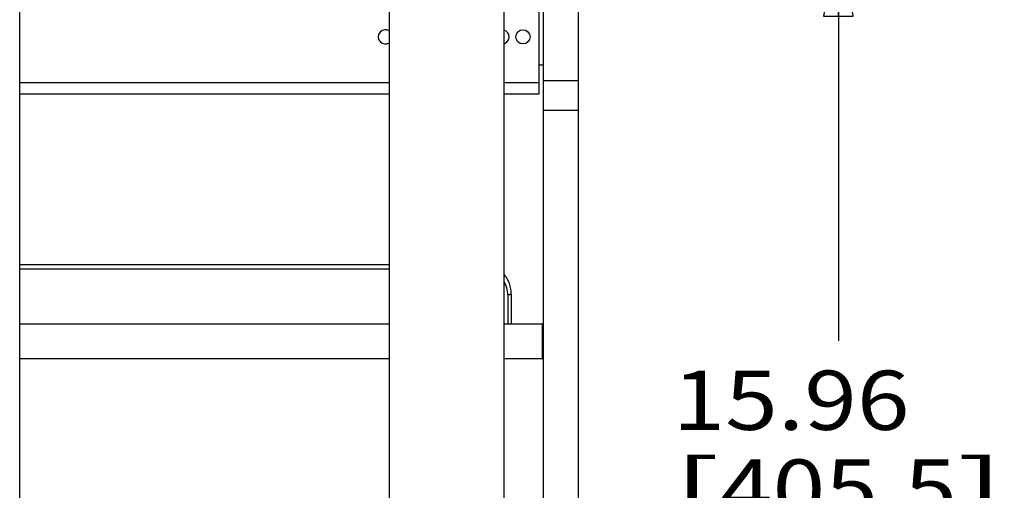
# Model space of a CAD drawing. Units: inches. Extents: x 0 to 17, y 0 to 11.
# Drawn here: x 8.9 to 10.9, y 5.5 to 6.5 of the extents above; entities that cross this region are included whole.
import ezdxf
from ezdxf.enums import TextEntityAlignment as Align

# ---------------------------------------------------------------- set-up
doc = ezdxf.new("R2010")
doc.units = ezdxf.units.IN
doc.header["$LTSCALE"] = 0.935
doc.header["$MEASUREMENT"] = 0
doc.layers.get('0').update_dxf_attribs({"linetype": 'CONTINUOUS'})
doc.layers.add('02___PRT_ALL_AXES', color=7, linetype='CONTINUOUS')
doc.styles.get("Standard").update_dxf_attribs({"font": 'bluprnt.ttf'})
doc.dimstyles.new('DIMSTYLE_1', dxfattribs={"dimtxt": 0.125, "dimasz": 0.1875, "dimexe": 0.125, "dimexo": 0.0625, "dimgap": 0.0625, "dimtad": 0, "dimtih": 1, "dimtoh": 1, "dimlfac": 8, "dimzin": 4, "dimdsep": 46, "dimtxsty": 'Standard', "dimblk": 'CLOSED', "dimblk1": 'CLOSED', "dimblk2": 'CLOSED', "dimcen": 0.09, "dimadec": 3, "dimazin": 1, "dimtfac": 1, "dimtdec": 3, "dimtofl": 0, "dimtmove": 0, "dimatfit": 3, "dimldrblk": 'CLOSED', "dimfxl": 0, "dimtolj": 1, "dimtzin": 4, "dimarcsym": 0})

# ---------------------------------------------------------------- blocks, each defined once
blk = doc.blocks.new('_CLOSED')
at = {"color": 0, "linetype": 'ByBlock'}
for p, q in [((0, 0), (-1, 0.167)), ((-1, 0.167), (-1, -0.167)), ((-1, -0.167), (0, 0)), ((-1, 0), (0, 0))]:
    blk.add_line(p, q, dxfattribs=at)
blk = doc.blocks.new('*D21')
at = {"color": 7, "linetype": 'Continuous'}
for p, q in [((9.6083, 6.6656), (10.7049, 6.6656)), ((10.5799, 6.6656), (10.5799, 5.7928)), ((10.5799, 4.6701), (10.5799, 5.3553)), ((9.9369, 4.6701), (10.7049, 4.6701))]:
    blk.add_line(p, q, dxfattribs=at)
at = {"color": 7, "linetype": 'Continuous', "xscale": 0.1875, "yscale": 0.1875, "zscale": 0.1875}
for p, rotation in [((10.5799, 6.6656), 90), ((10.5799, 4.6701), 270)]:
    blk.add_blockref('_CLOSED', p, dxfattribs=dict(at, rotation=rotation))
at = {"color": 7, "linetype": 'Continuous'}
for s, p, p2 in [('15.96', (10.2299, 5.6053), (10.7299, 5.6053)), ('[', (10.2299, 5.4178), (10.3299, 5.4178)), (']', (10.8299, 5.4178), (10.9299, 5.4178)), ('405,5', (10.3299, 5.4178), (10.8299, 5.4178))]:
    blk.add_text(s, height=0.125, dxfattribs=at).set_placement(p, p2, align=Align.FIT)

msp = doc.modelspace()

# ---------------------------------------------------------------- linework, layer by layer
at = {"color": 7, "linetype": 'Continuous'}
for p, q in [((9.95762, 4.78804), (9.95762, 7.8583)), ((10.03137, 5.42855), (10.03137, 6.93505)), ((8.85263, 4.67007), (8.85263, 6.61688)), ((9.63262, 4.67007), (9.63262, 6.61688)), ((9.87437, 4.67007), (9.87437, 6.61688)), ((9.94878, 6.31319), (9.94878, 6.54695)), ((9.95762, 6.37468), (9.94878, 6.37468)), ((9.95762, 6.34193), (10.03137, 6.34193)), ((9.63262, 6.31319), (8.85263, 6.31319)), ((9.94878, 6.31319), (9.87437, 6.31319)), ((9.95762, 6.27943), (10.03137, 6.27943)), ((8.85263, 5.95429), (9.63262, 5.95429)), ((9.88981, 5.89179), (9.88981, 5.82929)), ((8.85263, 5.82929), (9.63262, 5.82929)), ((9.87437, 5.82929), (9.95575, 5.82929)), ((9.95575, 5.75554), (9.95575, 5.82929)), ((8.85263, 5.75554), (9.63262, 5.75554)), ((9.87437, 5.75554), (9.95575, 5.75554))]:
    msp.add_line(p, q, dxfattribs=at)
at = {"color": 9, "linetype": 'Continuous'}
for p, q in [((8.85263, 6.3378), (9.63262, 6.3378)), ((9.87437, 6.3378), (9.94878, 6.3378)), ((8.85263, 5.94497), (9.63262, 5.94497)), ((9.88231, 5.88997), (9.88231, 5.82929))]:
    msp.add_line(p, q, dxfattribs=at)
at = {"color": 7, "linetype": 'Continuous'}
msp.add_circle((9.91433, 6.43426), 0.01501, dxfattribs=at)
for centre, radius, start, end in [((9.62398, 6.43426), 0.01501, 54.74401, 305.25516), ((9.87004, 6.43426), 0.01501, 286.81668, 73.18387), ((9.82731, 5.89179), 0.0625, 0, 41.10416)]:
    msp.add_arc(centre, radius, start, end, dxfattribs=at)
at = {"color": 9, "linetype": 'Continuous'}
msp.add_arc((9.82733, 5.88997), 0.05498, 359.99658, 31.12512, dxfattribs=at)
msp.add_open_spline([(9.88981, 5.89179), (9.88981, 5.89149), (9.88927, 5.89106), (9.88849, 5.89074), (9.88755, 5.89047), (9.88643, 5.89026), (9.88466, 5.89003), (9.88327, 5.88997), (9.88231, 5.88997)], degree=3, knots=[0, 0, 0, 0, 0.1129199, 0.2084467, 0.330344, 0.4756041, 0.6396431, 1, 1, 1, 1], dxfattribs=at)
at = {"layer": '02___PRT_ALL_AXES', "color": 7, "linetype": 'Continuous'}
for p, q in [((9.95575, 5.80035), (9.95762, 5.80035)), ((9.95575, 5.77573), (9.95762, 5.77573))]:
    msp.add_line(p, q, dxfattribs=at)

# ---------------------------------------------------------------- dimensions: what is measured, and where the dimension line sits
at = {"color": 7, "linetype": 'Continuous'}
dim = msp.add_linear_dim(base=(10.57986, 6.66563), p1=(9.87437, 4.67007), p2=(9.54575, 6.66563), angle=90, text='<>\\P[]', dimstyle='DIMSTYLE_1', dxfattribs=at)
dim.commit()
dim.dimension.update_dxf_attribs({"geometry": '*D21', "text_midpoint": (10.57986, 5.5741), "dimtype": 160})

doc.saveas('drawing.dxf')
